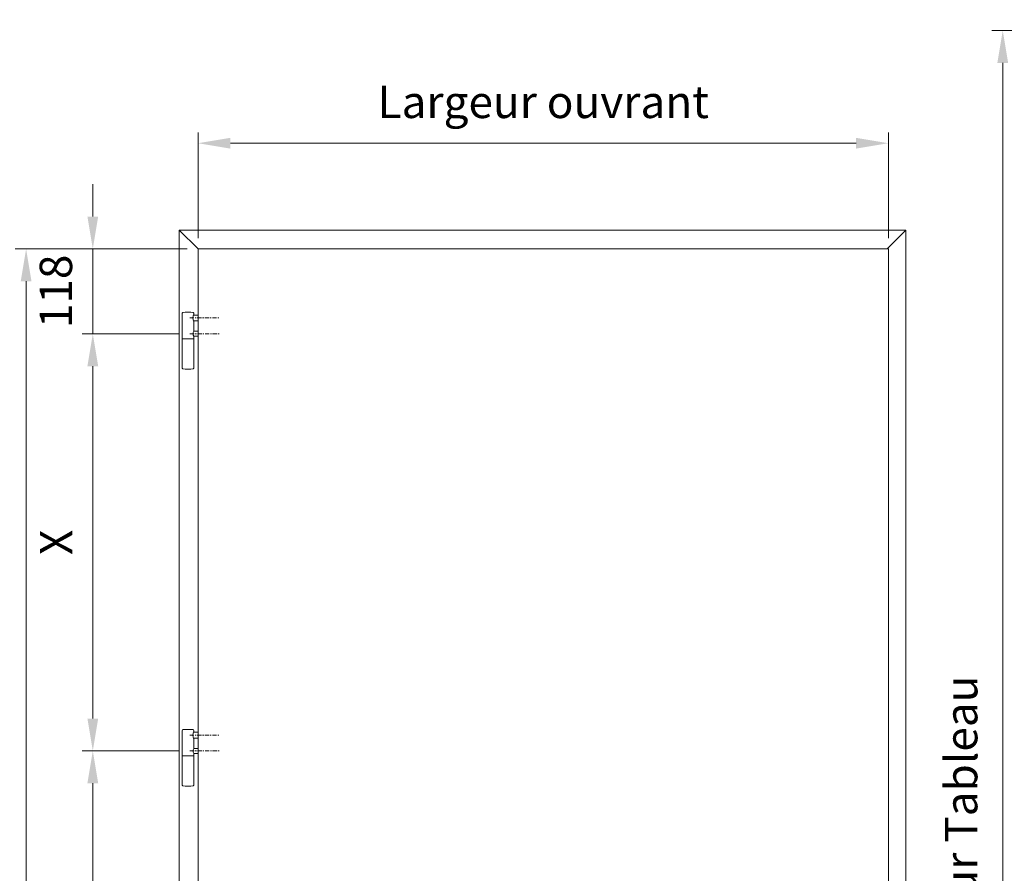
# Model space of a CAD drawing. Units: millimetres. Extents: x 0 to 353, y -12 to 494.
# Drawn here: x 141 to 232, y 147 to 226 of the extents above; entities that cross this region are included whole.
import ezdxf

# ---------------------------------------------------------------- set-up
doc = ezdxf.new("R2010")
doc.units = ezdxf.units.MM
doc.header["$PDMODE"] = 2
doc.header["$PDSIZE"] = 10
doc.linetypes.add('AM_ISO08W050', pattern=[18, 12, -1.5, 3, -1.5])
doc.linetypes.add('AM_ISO08W050x2', pattern=[9, 6, -0.75, 1.5, -0.75])
for name, color, linetype, lineweight in [('AM_0', 7, 'Continuous', 40), ('AM_2', 6, 'Continuous', 20), ('AM_5', 3, 'Continuous', 20), ('AM_7', 4, 'AM_ISO08W050', 18)]:
    doc.layers.add(name, color=color, linetype=linetype, lineweight=lineweight)
doc.styles.get("Standard").update_dxf_attribs({"font": 'arial.ttf'})
doc.dimstyles.new('MAL-ISO$0', dxfattribs={"dimtxt": 3, "dimasz": 3, "dimexe": 1, "dimexo": 1, "dimgap": 1.5, "dimtad": 1, "dimtxsty": 'Standard', "dimcen": 0, "dimclrd": 256, "dimclre": 256, "dimclrt": 3, "dimadec": 1, "dimazin": 2, "dimtp": 0.1, "dimtm": 0.1, "dimtfac": 0.71, "dimtmove": 0, "dimatfit": 3, "dimfxl": 1, "dimlwd": -1, "dimlwe": -1, "dimarcsym": 1})

# ---------------------------------------------------------------- blocks, each defined once
blk = doc.blocks.new('FICHE_Ø16_FERR-0017_N2')
at = {"layer": 'AM_2'}
for p, q in [((-22, 28.6), (-22, -7)), ((-18, 30), (-21.1, 29.6)), ((-18, 30), (-10, 30)), ((-10, 30), (-6.9, 29.6)), ((-6, 28.6), (-6, 27.5)), ((0, 26.1), (-6.5, 26.1)), ((0, 18), (-6.5, 18)), ((-6, 16.5), (-6, 3.5)), ((-6, 3.5), (0, 3.5)), ((-22, -7), (-22, -47.6)), ((-6, -3.5), (0, -3.5)), ((-6, -3.5), (-6, -7)), ((-6, -7), (-6, -47.6)), ((-18, -49), (-21.1, -48.6)), ((-10, -49), (-18, -49)), ((-10, -49), (-6.9, -48.6))]:
    blk.add_line(p, q, dxfattribs=at)
at = {"layer": 'AM_2', "ltscale": 10}
blk.add_line((-22, -7), (-6, -7), dxfattribs=at)
at = {"layer": 'AM_2'}
for centre, radius, start, end in [((-21, 28.6), 1, 97.125, 180), ((7, 22), 14.1, 157.048, 202.952), ((-7, 28.6), 1, 0, 82.875), ((1.2, 0), 8, 154.0555, 205.9445), ((-21, -47.6), 1, 180, 262.875), ((-7, -47.6), 1, 277.125, 0)]:
    blk.add_arc(centre, radius, start, end, dxfattribs=at)
at = {"layer": 'AM_7', "linetype": 'AM_ISO08W050x2'}
for p, q in [((-11.6, 22), (30, 22)), ((-11.3, 0), (30, 0))]:
    blk.add_line(p, q, dxfattribs=at)
blk = doc.blocks.new('*D47')
at = {"layer": 'AM_5', "transparency": 16777216}
for p, q in [((155.522, 197.131), (146.522, 197.131)), ((147.522, 194.131), (147.522, 161.465)), ((155.522, 158.465), (146.522, 158.465))]:
    blk.add_line(p, q, dxfattribs=at)
for points in [[(147.022, 194.131), (148.022, 194.131), (147.522, 197.131)], [(147.022, 161.465), (148.022, 161.465), (147.522, 158.465)]]:
    blk.add_solid(points, dxfattribs=at)
at = {"layer": 'Defpoints', "color": 0, "transparency": 16777216}
for p in [(156.522, 197.131), (147.522, 158.465), (156.522, 158.465)]:
    blk.add_point(p, dxfattribs=at)
at = {"layer": 'AM_5', "color": 3, "transparency": 16777216, "insert": (144.522, 177.798), "char_height": 3, "attachment_point": 5, "rotation": 90}
blk.add_mtext('X', dxfattribs=at)
blk = doc.blocks.new('*D48')
at = {"layer": 'AM_5', "transparency": 16777216}
for p, q in [((155.522, 158.465), (146.522, 158.465)), ((147.522, 155.465), (147.522, 122.798)), ((155.522, 119.798), (146.522, 119.798))]:
    blk.add_line(p, q, dxfattribs=at)
for points in [[(147.022, 155.465), (148.022, 155.465), (147.522, 158.465)], [(147.022, 122.798), (148.022, 122.798), (147.522, 119.798)]]:
    blk.add_solid(points, dxfattribs=at)
at = {"layer": 'Defpoints', "color": 0, "transparency": 16777216}
for p in [(156.522, 158.465), (147.522, 119.798), (156.522, 119.798)]:
    blk.add_point(p, dxfattribs=at)
at = {"layer": 'AM_5', "color": 3, "transparency": 16777216, "insert": (144.522, 139.131), "char_height": 3, "attachment_point": 5, "rotation": 90}
blk.add_mtext('X', dxfattribs=at)
blk = doc.blocks.new('*D50')
at = {"layer": 'AM_5', "transparency": 16777216}
for p, q in [((157.276, 205.998), (157.276, 215.798)), ((221.276, 205.998), (221.276, 215.798)), ((160.276, 214.798), (218.276, 214.798))]:
    blk.add_line(p, q, dxfattribs=at)
for points in [[(160.276, 215.298), (160.276, 214.298), (157.276, 214.798)], [(218.276, 215.298), (218.276, 214.298), (221.276, 214.798)]]:
    blk.add_solid(points, dxfattribs=at)
at = {"layer": 'Defpoints', "color": 0, "transparency": 16777216}
for p in [(221.276, 214.798), (157.276, 204.998), (221.276, 204.998)]:
    blk.add_point(p, dxfattribs=at)
at = {"layer": 'AM_5', "color": 3, "transparency": 16777216, "insert": (189.276, 218.239), "char_height": 3, "attachment_point": 5}
blk.add_mtext('Largeur ouvrant', dxfattribs=at)
blk = doc.blocks.new('*D51')
at = {"layer": 'AM_5', "transparency": 16777216}
for p, q in [((147.522, 207.998), (147.522, 210.998)), ((156.276, 204.998), (146.522, 204.998)), ((147.522, 204.998), (147.522, 197.131)), ((155.522, 197.131), (146.522, 197.131)), ((147.522, 194.131), (147.522, 191.131))]:
    blk.add_line(p, q, dxfattribs=at)
for points in [[(147.022, 207.998), (148.022, 207.998), (147.522, 204.998)], [(147.022, 194.131), (148.022, 194.131), (147.522, 197.131)]]:
    blk.add_solid(points, dxfattribs=at)
at = {"layer": 'Defpoints', "color": 0, "transparency": 16777216}
for p in [(157.276, 204.998), (147.522, 197.131), (156.522, 197.131)]:
    blk.add_point(p, dxfattribs=at)
at = {"layer": 'AM_5', "color": 3, "transparency": 16777216, "insert": (144.49, 201.065), "char_height": 3, "attachment_point": 5, "rotation": 90}
blk.add_mtext('118', dxfattribs=at)
blk = doc.blocks.new('*D52')
at = {"layer": 'AM_5', "transparency": 16777216}
for p, q in [((153.592, 204.998), (140.339, 204.998)), ((141.339, 201.998), (141.339, 71.531)), ((153.592, 68.531), (140.339, 68.531))]:
    blk.add_line(p, q, dxfattribs=at)
for points in [[(140.839, 201.998), (141.839, 201.998), (141.339, 204.998)], [(140.839, 71.531), (141.839, 71.531), (141.339, 68.531)]]:
    blk.add_solid(points, dxfattribs=at)
at = {"layer": 'Defpoints', "color": 0, "transparency": 16777216}
for p in [(154.592, 204.998), (141.339, 68.531), (154.592, 68.531)]:
    blk.add_point(p, dxfattribs=at)
at = {"layer": 'AM_5', "color": 3, "transparency": 16777216, "insert": (138.315, 136.765), "char_height": 3, "attachment_point": 5, "rotation": 90}
blk.add_mtext('Hauteur ouvrant', dxfattribs=at)
blk = doc.blocks.new('*D113')
at = {"layer": 'AM_5', "transparency": 16777216}
for p, q in [((85.936, 226.248), (128.456, 226.248)), ((127.456, 70.998), (127.456, 223.248)), ((111.936, 67.998), (128.456, 67.998))]:
    blk.add_line(p, q, dxfattribs=at)
for points in [[(126.956, 223.248), (127.956, 223.248), (127.456, 226.248)], [(126.956, 70.998), (127.956, 70.998), (127.456, 67.998)]]:
    blk.add_solid(points, dxfattribs=at)
at = {"layer": 'Defpoints', "color": 0, "transparency": 16777216}
for p in [(84.936, 226.248), (127.456, 226.248), (110.936, 67.998)]:
    blk.add_point(p, dxfattribs=at)
at = {"layer": 'AM_5', "color": 3, "transparency": 16777216, "insert": (123.989, 147.123), "char_height": 3, "attachment_point": 5, "rotation": 90}
blk.add_mtext('(B) Hauteur Ancien Fond de Feuillure (2250mm MAXI)', dxfattribs=at)
blk = doc.blocks.new('*D102')
at = {"layer": 'AM_5', "transparency": 16777216}
for p, q in [((271.372, 220.248), (238.735, 220.248)), ((239.735, 70.998), (239.735, 217.248)), ((245.372, 67.998), (238.735, 67.998))]:
    blk.add_line(p, q, dxfattribs=at)
for points in [[(239.235, 217.248), (240.235, 217.248), (239.735, 220.248)], [(239.235, 70.998), (240.235, 70.998), (239.735, 67.998)]]:
    blk.add_solid(points, dxfattribs=at)
at = {"layer": 'Defpoints', "color": 0, "transparency": 16777216}
for p in [(239.735, 220.248), (272.372, 220.248), (246.372, 67.998)]:
    blk.add_point(p, dxfattribs=at)
at = {"layer": 'AM_5', "color": 3, "transparency": 16777216, "insert": (236.268, 144.123), "char_height": 3, "attachment_point": 5, "rotation": 90}
blk.add_mtext('(B) Hauteur Ancien Fond de Feuillure (2250mm MAXI)', dxfattribs=at)
blk = doc.blocks.new('*D103')
at = {"layer": 'AM_5', "transparency": 16777216}
for p, q in [((245.372, 225.248), (230.873, 225.248)), ((231.873, 222.248), (231.873, 70.998)), ((245.372, 67.998), (230.873, 67.998))]:
    blk.add_line(p, q, dxfattribs=at)
for points in [[(231.373, 222.248), (232.373, 222.248), (231.873, 225.248)], [(231.373, 70.998), (232.373, 70.998), (231.873, 67.998)]]:
    blk.add_solid(points, dxfattribs=at)
at = {"layer": 'Defpoints', "color": 0, "transparency": 16777216}
for p in [(246.372, 225.248), (231.873, 67.998), (246.372, 67.998)]:
    blk.add_point(p, dxfattribs=at)
at = {"layer": 'AM_5', "color": 3, "transparency": 16777216, "insert": (228.407, 146.623), "char_height": 3, "attachment_point": 5, "rotation": 90}
blk.add_mtext('(*) Hauteur Tableau', dxfattribs=at)

msp = doc.modelspace()

# ---------------------------------------------------------------- linework, layer by layer
at = {"layer": 'AM_2'}
for p, q in [((155.54227, 206.73122), (157.27561, 204.99788)), ((222.87561, 206.73122), (221.14227, 204.99788))]:
    msp.add_line(p, q, dxfattribs=at)
for points in [[(222.87561, 206.73122), (222.87561, 67.99788), (155.54227, 67.99788), (155.54227, 206.73122)], [(157.27561, 68.53122), (157.27561, 204.99788), (221.27561, 204.99788), (221.27561, 68.53122)]]:
    msp.add_lwpolyline(points, close=True, dxfattribs=at)

# ---------------------------------------------------------------- block references
at = {"layer": 'AM_0', "xscale": 0.06666666666666667, "yscale": 0.06666666666666667, "zscale": 0.06666666666666667}
for p in [(157.27561, 197.13122), (157.27561, 158.46455)]:
    msp.add_blockref('FICHE_Ø16_FERR-0017_N2', p, dxfattribs=at)

# ---------------------------------------------------------------- dimensions: what is measured, and where the dimension line sits
at = {"layer": 'AM_5'}
for base, p1, p2, text, override, picture, middle in [((127.45588, 226.24788), (110.93559, 67.99788), (84.93559, 226.24788), '(B) Hauteur Ancien Fond de Feuillure (2250mm MAXI)', {"dimlfac": 2}, '*D113', (123.9893, 147.12288)), ((147.52186, 158.46455), (156.52186, 197.13122), (156.52186, 158.46455), 'X', {"dimlfac": 15, "dimpost": '', "dimadec": 1}, '*D47', (144.52186, 177.79788)), ((147.52186, 119.79788), (156.52186, 158.46455), (156.52186, 119.79788), 'X', {"dimlfac": 15, "dimpost": '', "dimadec": 1}, '*D48', (144.52186, 139.13122))]:
    dim = msp.add_linear_dim(base=base, p1=p1, p2=p2, angle=90, text=text, dimstyle='MAL-ISO$0', override=override, dxfattribs=at)
    dim.commit()
    dim.dimension.update_dxf_attribs({"geometry": picture, "text_midpoint": middle})
for base, p1, p2, text, override, picture, middle in [((231.87332, 67.99788), (246.37157, 225.24788), (246.37157, 67.99788), '(*) Hauteur Tableau', {"dimlfac": 2}, '*D103', (231.87332, 146.62288)), ((239.73482, 220.24788), (246.37157, 67.99788), (272.37157, 220.24788), '(B) Hauteur Ancien Fond de Feuillure (2250mm MAXI)', {"dimlfac": 2}, '*D102', (239.73482, 144.12288)), ((141.3392, 68.53122), (154.59153, 204.99788), (154.59153, 68.53122), 'Hauteur ouvrant', {"dimlfac": 15}, '*D52', (141.3392, 136.76455))]:
    dim = msp.add_linear_dim(base=base, p1=p1, p2=p2, angle=90, text=text, dimstyle='MAL-ISO$0', override=override, dxfattribs=at)
    dim.commit()
    dim.dimension.update_dxf_attribs({"geometry": picture, "text_midpoint": middle, "dimtype": 160})
dim = msp.add_linear_dim(base=(221.27561, 214.79788), p1=(157.27561, 204.99788), p2=(221.27561, 204.99788), text='Largeur ouvrant', dimstyle='MAL-ISO$0', override={"dimlfac": 15, "dimpost": '', "dimadec": 1}, dxfattribs=at)
dim.commit()
dim.dimension.update_dxf_attribs({"geometry": '*D50', "text_midpoint": (189.27561, 218.23888)})
dim = msp.add_linear_dim(base=(147.52186, 197.13122), p1=(157.27561, 204.99788), p2=(156.52186, 197.13122), angle=90, dimstyle='MAL-ISO$0', override={"dimlfac": 15}, dxfattribs=at)
dim.commit()
dim.dimension.update_dxf_attribs({"geometry": '*D51', "text_midpoint": (147.52186, 201.06455), "dimtype": 160})

doc.saveas('drawing.dxf')
